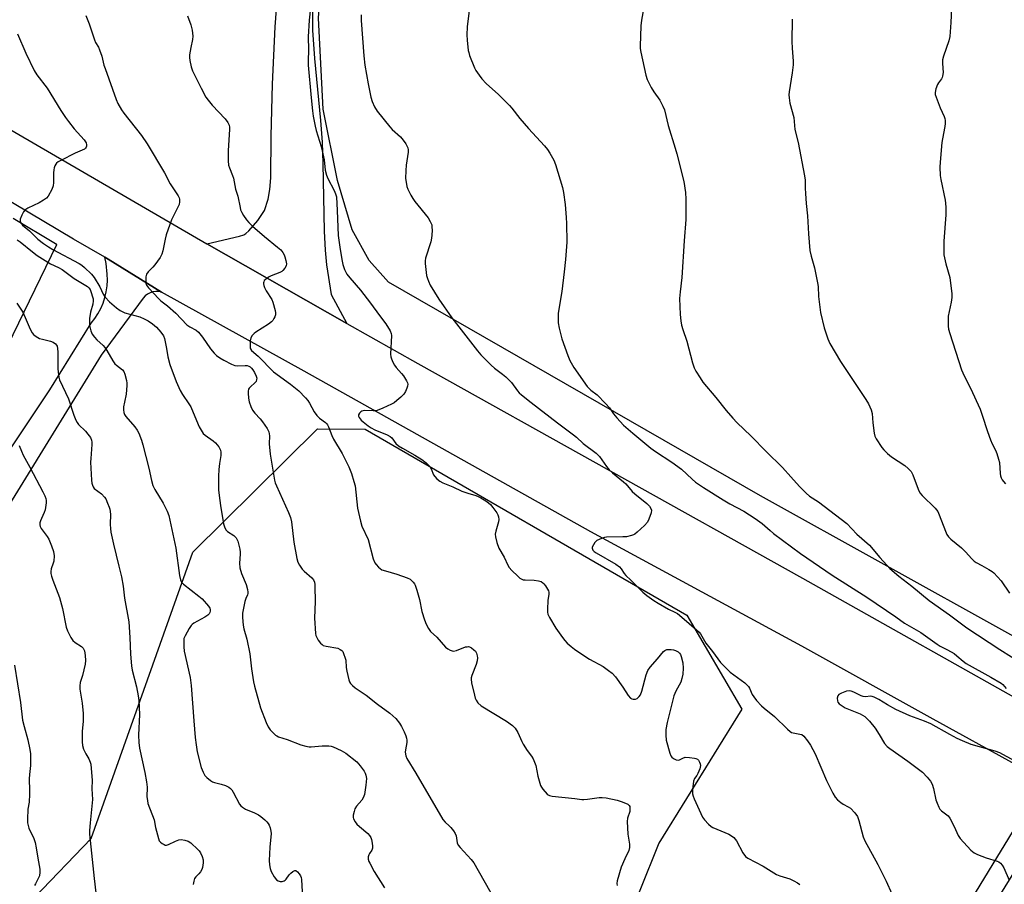
# Model space of a CAD drawing. Units: inches. Extents: x 1279768 to 1285768, y 569448 to 573449.
# Drawn here: x 1284763 to 1285152, y 570478 to 570819 of the extents above; entities that cross this region are included whole.
import ezdxf

# ---------------------------------------------------------------- set-up
doc = ezdxf.new("R2010")
doc.units = ezdxf.units.IN
doc.header["$MEASUREMENT"] = 0
for name, color, linetype in [('NTRL-Farm Land', 3, 'Continuous'), ('NTRL-Trees', 3, 'Continuous'), ('TRANS-Driveway', 251, 'Continuous'), ('TRANS-Road', 130, 'Continuous'), ('Undefined', 1, 'Continuous')]:
    doc.layers.add(name, color=color, linetype=linetype)

msp = doc.modelspace()

# ---------------------------------------------------------------- linework, layer by layer
at = {"layer": 'NTRL-Farm Land'}
msp.add_lwpolyline([(1285299.27, 570495.8), (1285055.31, 570631.14), (1284908.64, 570715.51), (1284900.98, 570724.05), (1284894.26, 570736.11), (1284888.41, 570755.51), (1284882.81, 570783.63), (1284880.93, 570819.55), (1284883.45, 570858.39), (1284893.06, 570898.99), (1284905.62, 570933.55), (1284930.5, 570982.56), (1284934.67, 570987.51), (1284944.54, 570992.37), (1284957.34, 570991.79), (1284983.3, 570983.14), (1285012.79, 570970.28), (1285047.11, 570959.54), (1285072.27, 570950.06), (1285109.72, 570935.12), (1285147.8, 570919.17), (1285208.83, 570891.87)], dxfattribs=at)
at = {"layer": 'NTRL-Trees'}
for points in [[(1284760.46, 570740.74), (1284777.19, 570730.74), (1284777.58, 570730.23), (1284730.29, 570632.96)], [(1284723.72, 570425.8), (1284791.26, 570496.05), (1284831.32, 570608.96), (1284880.54, 570657.56), (1284899.43, 570657.49), (1285026.23, 570584.07), (1285048.04, 570547.04), (1285015.26, 570494.23), (1284992.75, 570438.17), (1284987.96, 570404.68), (1284987.96, 570383.15), (1284995.14, 570361.63), (1284997.53, 570349.67), (1285004.71, 570335.32), (1285016.67, 570313.79), (1285031.02, 570292.26), (1285042.98, 570280.3), (1285059.72, 570270.74), (1285090.82, 570261.17), (1285129.09, 570273.13), (1285167.32, 570331.24)]]:
    msp.add_lwpolyline(points, dxfattribs=at)
at = {"layer": 'TRANS-Driveway'}
msp.add_lwpolyline([(1285163.31, 570495.67), (1285143.61, 570463.88), (1285142.56, 570459.13), (1285142.74, 570455.97), (1285144.17, 570453.91), (1285146.93, 570451.18), (1285158.37, 570444.36), (1285144.26, 570423.74), (1285130.24, 570432.62), (1285126.91, 570433.26), (1285124.67, 570432.33), (1285123.43, 570431.25), (1285114.78, 570416.98), (1285107.69, 570421.17), (1285119.29, 570440.23), (1285122.74, 570445.91), (1285156.62, 570501.6)], dxfattribs=at)
for points in [[(1284878.56, 570822.01, 0), (1284878.6, 570814.84, 0), (1284879.34, 570803.63, 0), (1284881.72, 570779.16, 0), (1284882.41, 570770.71, 0), (1284882.73, 570762.32, 0), (1284883.23, 570735.57, 0), (1284883.61, 570728.07, 0), (1284884.17, 570722.31, 0), (1284885.97, 570710.54, 0), (1284892.2, 570699.22, 0), (1284844.5, 570726.25, 0), (1284836.93, 570730.6, 0), (1284849.77, 570733.54, 0), (1284851.54, 570734.15, 0), (1284852.35, 570734.64, 0), (1284853.46, 570735.64, 0), (1284857.08, 570739.76, 0), (1284859.63, 570743.72, 0), (1284861.06, 570748.21, 0), (1284861.76, 570752.02, 0), (1284862.14, 570756.66, 0), (1284862.22, 570773, 0), (1284862.87, 570793.6, 0), (1284863.89, 570816.14, 0), (1284865.04, 570831.88, 0)], [(1284754.32, 570642.29, 0), (1284774.96, 570673.04, 0), (1284791.27, 570699.24, 0), (1284792.69, 570701.07, 0), (1284793.96, 570703.02, 0), (1284795.05, 570705.07, 0), (1284795.96, 570707.21, 0), (1284796.68, 570709.42, 0), (1284797.21, 570711.68, 0), (1284797.54, 570713.98, 0), (1284797.67, 570716.3, 0), (1284797.6, 570718.63, 0), (1284797.15, 570722.87, 0), (1284796.62, 570725.28, 0), (1284797.95, 570724.49, 0), (1284819.03, 570711.48, 0), (1284817.9, 570711.74, 0), (1284816.74, 570711.8, 0), (1284815.59, 570711.65, 0), (1284814.49, 570711.3, 0), (1284813.46, 570710.77, 0), (1284812.55, 570710.06, 0), (1284811.77, 570709.2, 0), (1284795.25, 570686.71, 0), (1284744.14, 570603.99, 0)]]:
    msp.add_polyline3d(points, dxfattribs=at)
at = {"layer": 'TRANS-Road'}
for points in [[(1285155.99, 570525.16), (1285123.48, 570543.04), (1285071.61, 570571.9), (1284988.45, 570616.95), (1284875.26, 570680.3), (1284819.03, 570711.48), (1284797.95, 570724.49), (1284796.62, 570725.28), (1284784.29, 570732.48), (1284656.01, 570808.65)], [(1284738.46, 570787.83), (1284836.93, 570730.6), (1284844.5, 570726.25), (1284892.2, 570699.22), (1284920.21, 570683.37), (1285071.94, 570598.69), (1285167.8, 570544.76)]]:
    msp.add_lwpolyline(points, dxfattribs=at)
at = {"layer": 'Undefined'}
for points, elevation in [([(1284879.06, 570835.91), (1284877.22, 570818.78), (1284876.94, 570812.18), (1284877, 570807.05), (1284876.86, 570802.8), (1284876.94, 570801.06), (1284878.04, 570788.22), (1284878.56, 570782.98), (1284878.84, 570780.95), (1284879.58, 570776.94), (1284880.03, 570775.22), (1284881.95, 570768.94), (1284882.4, 570767.21), (1284883.14, 570763.73), (1284883.6, 570759.63), (1284884.08, 570757.65), (1284884.64, 570756.31), (1284887.2, 570751.62), (1284887.72, 570750.28), (1284888, 570749.17), (1284888.39, 570743.67), (1284888.78, 570733.92), (1284889.34, 570729.25), (1284890.11, 570724.4), (1284890.62, 570722.41), (1284891.23, 570720.45), (1284891.58, 570719.65), (1284892.17, 570718.63), (1284893.26, 570717.23), (1284897.49, 570712.25), (1284901.52, 570707.18), (1284904.99, 570702.32), (1284907.55, 570699.03), (1284909.21, 570696.3), (1284909.64, 570695.26), (1284909.74, 570694.43), (1284909.43, 570687.02), (1284909.51, 570685.95), (1284909.72, 570685.17), (1284910.25, 570683.9), (1284910.91, 570682.69), (1284911.62, 570681.77), (1284913.77, 570679.38), (1284914.48, 570678.46), (1284915.71, 570676.52), (1284916.06, 570675.78), (1284916.17, 570675.27), (1284916.08, 570674.48), (1284915.81, 570673.67), (1284915.23, 570672.33), (1284914.66, 570671.33), (1284913.46, 570670.1), (1284911.91, 570668.79), (1284910.76, 570667.93), (1284909.74, 570667.37), (1284906.29, 570665.76), (1284904.14, 570664.88), (1284903.32, 570664.72), (1284902.5, 570664.68), (1284899.09, 570664.78), (1284898.55, 570664.73), (1284898.06, 570664.59), (1284897.65, 570664.31), (1284897.15, 570663.75), (1284896.8, 570663.11), (1284896.72, 570662.67), (1284896.94, 570662.02), (1284897.76, 570661), (1284898.54, 570660.31), (1284900.6, 570658.81), (1284901.79, 570658.02), (1284903.21, 570657.27), (1284908, 570655.22), (1284909.27, 570654.58), (1284909.88, 570654.06), (1284911.46, 570651.83), (1284912.57, 570650.89), (1284914.05, 570649.95), (1284919, 570647.26), (1284921.72, 570645.46), (1284923.49, 570644.17), (1284924.26, 570643.47), (1284924.85, 570642.69), (1284925.35, 570641.77), (1284926.39, 570639.46), (1284926.81, 570638.75), (1284927.62, 570637.89), (1284928.79, 570636.98), (1284930.03, 570636.33), (1284933.94, 570634.77), (1284937.57, 570633.08), (1284940.29, 570632.15), (1284942.67, 570631.5), (1284943.75, 570631.09), (1284945.01, 570630.43), (1284946.98, 570629.24), (1284948.07, 570628.44), (1284948.86, 570627.73), (1284949.78, 570626.6), (1284951.3, 570624.45), (1284951.72, 570623.7), (1284951.97, 570622.92), (1284952.05, 570621.84), (1284951.94, 570620.98), (1284950.9, 570617.23), (1284950.68, 570616.08), (1284950.76, 570614.96), (1284951.34, 570612.75), (1284952.11, 570610.58), (1284954.15, 570607.01), (1284955.67, 570603.87), (1284956.24, 570602.87), (1284957.21, 570601.77), (1284959.55, 570599.48), (1284960.42, 570598.71), (1284961.13, 570598.26), (1284961.66, 570598.11), (1284962.51, 570598), (1284966.05, 570597.87), (1284967.71, 570597.7), (1284968.75, 570597.38), (1284969.48, 570596.91), (1284969.9, 570596.52), (1284970.58, 570595.63), (1284971.33, 570594.43), (1284971.66, 570593.68), (1284971.78, 570593.16), (1284971.78, 570592.34), (1284971.48, 570589.9), (1284971.28, 570586.5), (1284971.3, 570585.36), (1284971.46, 570584.54), (1284972.07, 570583.26), (1284974.55, 570579.01), (1284977.22, 570575.25), (1284978.12, 570574.13), (1284979.12, 570573.11), (1284980.63, 570571.77), (1284982.02, 570570.73), (1284984.87, 570568.74), (1284987.87, 570566.8), (1284993.31, 570563.83), (1284995.43, 570562.34), (1284996.77, 570561.28), (1284998.08, 570559.74), (1285000.99, 570555.71), (1285003.18, 570552.48), (1285004.11, 570551.38), (1285004.56, 570551.11), (1285005.05, 570550.96), (1285006.05, 570550.93), (1285006.75, 570551.23), (1285007.52, 570551.99), (1285007.95, 570552.76), (1285008.48, 570554.17), (1285010.19, 570560.56), (1285010.9, 570562.29), (1285011.87, 570563.64), (1285014.7, 570566.84), (1285017.03, 570569.78), (1285017.64, 570570.25), (1285018.36, 570570.53), (1285019.22, 570570.59), (1285020.11, 570570.54), (1285021, 570570.42), (1285021.85, 570570.18), (1285022.84, 570569.65), (1285023.39, 570569.14), (1285023.75, 570568.56), (1285024.06, 570567.78), (1285024.71, 570565.27), (1285024.84, 570563.2), (1285024.71, 570560.82), (1285024.32, 570559.1), (1285023.88, 570557.75), (1285021.93, 570554.12), (1285021.19, 570552.3), (1285018.5, 570541.78), (1285018.05, 570538.97), (1285017.99, 570536.74), (1285018.13, 570534.8), (1285019.58, 570529.7), (1285019.94, 570528.7), (1285020.39, 570528.07), (1285021.08, 570527.59), (1285022.11, 570527.11), (1285022.89, 570526.94), (1285023.36, 570527.02), (1285024.68, 570527.74), (1285025.66, 570528.05), (1285027.35, 570528.04), (1285029.34, 570527.78), (1285029.86, 570527.62), (1285030.47, 570527.27), (1285030.86, 570526.88), (1285031.31, 570526.18), (1285031.61, 570525.42), (1285031.66, 570524.89), (1285031.38, 570523.53), (1285030.63, 570521.67), (1285030.22, 570520.93), (1285029.32, 570519.64), (1285028.94, 570518.62), (1285028.55, 570515.38), (1285028.55, 570513.62), (1285028.77, 570512.79), (1285029.21, 570511.72), (1285032.44, 570504.5), (1285033.26, 570503.34), (1285034.84, 570501.68), (1285035.9, 570500.74), (1285036.6, 570500.31), (1285042.8, 570497.71), (1285043.95, 570497.07), (1285044.83, 570496.39), (1285045.41, 570495.8), (1285045.9, 570495.08), (1285048.36, 570490.37), (1285049.46, 570489), (1285050.32, 570488.25), (1285056.36, 570485.06), (1285061.67, 570481.89), (1285063.03, 570481.35), (1285066.98, 570480.12), (1285068.52, 570479.4), (1285069.95, 570478.53), (1285070.84, 570477.86)], 536), ([(1284941.25, 570829.2), (1284939.58, 570816.19), (1284939.43, 570812.99), (1284939.59, 570810.95), (1284940.07, 570806.86), (1284940.24, 570805.99), (1284940.58, 570804.89), (1284942.46, 570800.02), (1284943.04, 570799), (1284944.38, 570797.04), (1284945.45, 570795.64), (1284947.17, 570793.81), (1284952.01, 570789.53), (1284956.3, 570785.15), (1284957.24, 570784.05), (1284960.43, 570779.97), (1284963.79, 570776.03), (1284970.11, 570769.23), (1284971.32, 570767.73), (1284972.24, 570766.28), (1284973.78, 570763.51), (1284974.43, 570761.88), (1284977.18, 570752.8), (1284977.67, 570750.79), (1284978.31, 570746.14), (1284978.71, 570740.93), (1284978.8, 570738.59), (1284978.89, 570731.24), (1284978.38, 570724.4), (1284977.89, 570719.53), (1284976.97, 570711.83), (1284975.55, 570703.19), (1284975.48, 570701.73), (1284975.58, 570699.39), (1284975.9, 570697.38), (1284976.98, 570693.13), (1284979.28, 570686.48), (1284980.07, 570684.58), (1284981.7, 570681.74), (1284986.91, 570674.3), (1284988.35, 570672.92), (1284990.89, 570670.97), (1284994.16, 570667.59), (1284995.73, 570665.84), (1284997.4, 570663.58), (1284998.72, 570661.97), (1285001.25, 570659.08), (1285004.96, 570655.91), (1285012.1, 570650.02), (1285013.94, 570648.69), (1285020.43, 570644.41), (1285024.2, 570641.68), (1285028.37, 570637.72), (1285029.71, 570636.59), (1285032.87, 570634.42), (1285040.66, 570629.58), (1285043.27, 570628.06), (1285048.76, 570625.08), (1285053.23, 570622.31), (1285056.01, 570620.22), (1285059.1, 570617.51), (1285060.5, 570616.38), (1285071.16, 570608.47), (1285083.58, 570599.89), (1285097.25, 570591.22), (1285108.8, 570583.47), (1285112.21, 570581), (1285114.87, 570579.35), (1285118.64, 570577.31), (1285124.99, 570572.62), (1285126.21, 570571.94), (1285129.15, 570570.51), (1285131.7, 570568.96), (1285132.87, 570568.11), (1285135.33, 570565.93), (1285136.48, 570565.1), (1285146.23, 570559.73), (1285150.29, 570557.29), (1285150.98, 570556.72), (1285152.23, 570555.21)], 532), ([(1284789.18, 570820.64), (1284790.44, 570817.38), (1284792.52, 570811.07), (1284793.02, 570810.03), (1284794.16, 570808.08), (1284794.6, 570807.08), (1284795.43, 570804.62), (1284796.32, 570801.1), (1284796.76, 570799.69), (1284801.16, 570787.55), (1284801.83, 570785.98), (1284803.21, 570783.49), (1284804.12, 570782.05), (1284811.14, 570773.31), (1284813.39, 570770.03), (1284820.15, 570758.52), (1284822.5, 570754.26), (1284825.55, 570749.45), (1284825.93, 570748.69), (1284826.09, 570748.18), (1284826.18, 570747.15), (1284825.96, 570746.09), (1284823, 570740.06), (1284820.89, 570734.08), (1284820.45, 570732.4), (1284819.58, 570727.84), (1284819.18, 570726.47), (1284818.44, 570725.19), (1284816.34, 570722.27), (1284815.58, 570721.36), (1284813.76, 570719.51), (1284813.13, 570718.62), (1284812.88, 570717.58), (1284812.8, 570716.19), (1284812.86, 570715.09), (1284813.1, 570714.33), (1284813.93, 570713.2), (1284817.9, 570708.94), (1284818.78, 570708.16), (1284821.33, 570706.16), (1284824.61, 570703.27), (1284829.02, 570698.69), (1284830.19, 570697.82), (1284832.7, 570696.49), (1284833.57, 570695.79), (1284835.21, 570693.74), (1284838.3, 570689.22), (1284839.75, 570687.48), (1284840.74, 570686.52), (1284842.03, 570685.62), (1284843.65, 570684.68), (1284846.67, 570683.12), (1284847.96, 570682.57), (1284849.03, 570682.4), (1284852.05, 570682.64), (1284852.81, 570682.55), (1284853.52, 570682.33), (1284853.95, 570682.07), (1284854.52, 570681.56), (1284855.05, 570680.87), (1284855.67, 570679.87), (1284856.41, 570678.32), (1284856.58, 570677.54), (1284856.56, 570677.04), (1284856.32, 570676.34), (1284856.03, 570675.94), (1284853.96, 570674.11), (1284853.59, 570673.7), (1284853.32, 570673.25), (1284853.17, 570672.48), (1284853.17, 570671.65), (1284853.35, 570669.66), (1284853.57, 570668.25), (1284854.21, 570666.44), (1284854.98, 570664.97), (1284855.84, 570663.83), (1284858, 570661.5), (1284858.92, 570660.38), (1284860.74, 570657.75), (1284861.34, 570656.49), (1284861.58, 570654.91), (1284861.56, 570651.71), (1284861.91, 570647.63), (1284863.57, 570637.36), (1284863.85, 570636.34), (1284864.33, 570635.09), (1284869.14, 570624.67), (1284869.95, 570622.61), (1284870.28, 570620.97), (1284871.28, 570612.94), (1284872.44, 570606.49), (1284872.79, 570605.06), (1284873.41, 570603.82), (1284874.53, 570602.25), (1284875.35, 570601.42), (1284878.28, 570598.9), (1284878.94, 570598.03), (1284879.33, 570597.08), (1284879.49, 570596.27), (1284879.56, 570595.4), (1284879.68, 570589.56), (1284879.33, 570582.89), (1284879.83, 570576.94), (1284879.97, 570576.07), (1284880.25, 570575.25), (1284880.85, 570574.25), (1284881.76, 570573.09), (1284882.37, 570572.49), (1284882.84, 570572.21), (1284883.92, 570571.89), (1284888.53, 570571.05), (1284889.56, 570570.64), (1284890.21, 570570.18), (1284890.52, 570569.76), (1284890.88, 570569.02), (1284891.51, 570567.14), (1284891.68, 570566.31), (1284891.88, 570563.44), (1284892.11, 570562.02), (1284892.92, 570558.64), (1284893.21, 570557.84), (1284893.64, 570557.14), (1284894.37, 570556.33), (1284895.41, 570555.41), (1284899.77, 570552.6), (1284904.3, 570548.99), (1284909.12, 570545.42), (1284911.46, 570543.39), (1284912.88, 570541.56), (1284913.7, 570540.18), (1284914.74, 570538.11), (1284915.48, 570536.47), (1284915.74, 570535.63), (1284915.86, 570534.76), (1284915.87, 570533.89), (1284915.29, 570530.97), (1284915.22, 570530.15), (1284915.38, 570528.58), (1284915.79, 570527.56), (1284919.34, 570521.84), (1284930.03, 570503.55), (1284930.91, 570502.46), (1284932.58, 570500.99), (1284933.17, 570500.37), (1284934.24, 570499.02), (1284934.87, 570498.07), (1284935.27, 570497.05), (1284935.71, 570494.38), (1284936.09, 570493.45), (1284936.8, 570492.54), (1284941.19, 570487.77), (1284942.3, 570486.41), (1284946.13, 570479.5), (1284949.01, 570474.58)], 540), ([(1284829.23, 570820.51), (1284830.65, 570816.89), (1284831.06, 570814.88), (1284831.38, 570812.54), (1284831.28, 570811.11), (1284830.59, 570807.98), (1284830.11, 570805.14), (1284830.03, 570804.01), (1284830.16, 570802.89), (1284830.7, 570800.37), (1284831.28, 570798.75), (1284834.62, 570791.95), (1284836.57, 570788.37), (1284837.37, 570787.22), (1284839.03, 570785.24), (1284844.2, 570779.9), (1284845.18, 570778.47), (1284845.65, 570777.43), (1284845.82, 570776.61), (1284845.85, 570775.73), (1284845.38, 570767.43), (1284845.38, 570763.34), (1284845.49, 570761.61), (1284845.79, 570760.5), (1284847.07, 570757.53), (1284847.43, 570756.46), (1284848.17, 570752.17), (1284849.19, 570749.41), (1284850.03, 570744.87), (1284850.24, 570744.04), (1284850.67, 570742.98), (1284851.38, 570741.72), (1284852.56, 570740.01), (1284853.49, 570738.94), (1284854.89, 570737.53), (1284859.6, 570733.47), (1284864.83, 570729.3), (1284866.04, 570728.17), (1284866.87, 570727.15), (1284867.41, 570726.22), (1284867.71, 570725.44), (1284868.07, 570724.06), (1284868.27, 570722.69), (1284868.15, 570721.9), (1284867.62, 570720.92), (1284866.89, 570720.03), (1284866.46, 570719.66), (1284865.7, 570719.23), (1284862.34, 570717.93), (1284861.29, 570717.41), (1284859.93, 570716.44), (1284859.58, 570716.05), (1284859.35, 570715.64), (1284859.25, 570715.2), (1284859.25, 570714.74), (1284859.37, 570714.2), (1284859.68, 570713.39), (1284860.36, 570712.08), (1284862.5, 570708.59), (1284862.98, 570707.56), (1284863.81, 570704.23), (1284863.95, 570703.39), (1284863.95, 570702.58), (1284863.73, 570701.81), (1284863.36, 570701.08), (1284862.92, 570700.38), (1284862.37, 570699.76), (1284861.19, 570698.91), (1284856.19, 570695.77), (1284855.52, 570695.22), (1284854.81, 570694.38), (1284854.27, 570693.44), (1284854.02, 570692.38), (1284853.96, 570690.41), (1284854.03, 570689.6), (1284854.15, 570689.11), (1284854.51, 570688.56), (1284857.17, 570686.21), (1284863.25, 570680.11), (1284869.9, 570675.27), (1284871.9, 570673.7), (1284873.17, 570672.55), (1284875.8, 570669.9), (1284876.75, 570668.82), (1284877.46, 570667.71), (1284879.31, 570664.28), (1284880.33, 570662.88), (1284881.34, 570661.88), (1284883.75, 570660.1), (1284884.25, 570659.6), (1284884.54, 570659.19), (1284884.89, 570658.44), (1284886.16, 570655.03), (1284886.83, 570653.5), (1284890.24, 570647.84), (1284892.89, 570642.58), (1284894, 570639.96), (1284894.95, 570636.85), (1284895.39, 570635.13), (1284896.32, 570626.31), (1284897.49, 570621.15), (1284898.11, 570619.25), (1284900.52, 570613.91), (1284902.58, 570606.39), (1284903.2, 570604.77), (1284903.68, 570604.09), (1284904.63, 570603.05), (1284905.26, 570602.49), (1284905.96, 570602.04), (1284907.33, 570601.55), (1284911.86, 570600.26), (1284915.94, 570598.9), (1284917.17, 570598.26), (1284918.33, 570597.14), (1284918.79, 570596.49), (1284919.05, 570595.97), (1284919.71, 570594.02), (1284920.8, 570590.32), (1284921.79, 570585.57), (1284922.76, 570582.22), (1284923.38, 570580.62), (1284924.34, 570578.89), (1284925.13, 570577.74), (1284927.6, 570575.38), (1284931.02, 570571.49), (1284931.94, 570570.81), (1284932.93, 570570.27), (1284933.7, 570570.01), (1284934.24, 570569.97), (1284935.35, 570570.23), (1284939.01, 570571.57), (1284939.57, 570571.69), (1284940.09, 570571.7), (1284940.58, 570571.58), (1284941.32, 570571.18), (1284942.24, 570570.49), (1284942.84, 570569.87), (1284943.26, 570569.15), (1284943.59, 570568.1), (1284943.64, 570567.26), (1284943.54, 570566.13), (1284943.17, 570564.72), (1284941.42, 570560.29), (1284941.19, 570559.45), (1284941.15, 570558.89), (1284941.36, 570557.45), (1284942.49, 570552.53), (1284942.81, 570551.39), (1284943.13, 570550.63), (1284943.88, 570549.51), (1284945.14, 570548.38), (1284955.19, 570542.35), (1284957.51, 570540.63), (1284958.51, 570539.6), (1284959.61, 570537.84), (1284961.12, 570534.3), (1284961.65, 570533.25), (1284963.26, 570530.8), (1284965.05, 570528.48), (1284965.63, 570527.48), (1284966.2, 570526.15), (1284966.68, 570524.78), (1284967.49, 570520.66), (1284968.53, 570517), (1284968.91, 570516.23), (1284969.42, 570515.52), (1284971.17, 570513.55), (1284971.6, 570513.2), (1284972.09, 570512.95), (1284973.21, 570512.69), (1284982.06, 570511.8), (1284984.89, 570511.41), (1284985.71, 570511.4), (1284987.06, 570511.52), (1284991.69, 570512.26), (1284992.82, 570512.26), (1284994.5, 570512.06), (1284998.8, 570511.14), (1285000.8, 570510.55), (1285002.97, 570509.61), (1285003.55, 570509.1), (1285003.74, 570508.65), (1285003.82, 570507.84), (1285003.74, 570506.71), (1285002.93, 570504.07), (1285002.79, 570502.71), (1285003.04, 570497.78), (1285003.63, 570493.79), (1285003.69, 570492.47), (1285003.36, 570491.33), (1285001.79, 570488.01), (1285000.41, 570484.79), (1284998.85, 570479.37), (1284998.73, 570478.35), (1284998.82, 570477.56)], 538), ([(1284897.84, 570820.88), (1284897.74, 570818.64), (1284898.87, 570804.74), (1284899.3, 570801.09), (1284900.53, 570793.69), (1284901.6, 570788.41), (1284902.12, 570786.72), (1284903.07, 570784.6), (1284904.17, 570782.9), (1284909.04, 570776.7), (1284910.05, 570775.67), (1284913.25, 570772.73), (1284914.42, 570771.41), (1284915.45, 570769.96), (1284916.19, 570768.41), (1284916.36, 570767.59), (1284916.34, 570766.74), (1284915.53, 570761.55), (1284915.36, 570759.52), (1284915.32, 570756.31), (1284915.62, 570754.06), (1284915.83, 570753.25), (1284916.26, 570752.17), (1284917.41, 570749.79), (1284918.12, 570748.51), (1284918.98, 570747.32), (1284924.18, 570740.86), (1284925.08, 570739.36), (1284925.61, 570738.03), (1284925.73, 570737.19), (1284925.75, 570736.03), (1284925.7, 570733.99), (1284925.59, 570732.84), (1284925.23, 570731.42), (1284923.14, 570724.96), (1284922.98, 570723.93), (1284923.02, 570722.76), (1284923.62, 570718.05), (1284923.91, 570716.9), (1284924.3, 570715.79), (1284925.07, 570714.23), (1284928.38, 570708.79), (1284933.59, 570701.39), (1284943.7, 570688.31), (1284945.07, 570686.75), (1284949.04, 570682.71), (1284950.34, 570681.55), (1284953.56, 570679.23), (1284954.84, 570678.09), (1284957.05, 570675.83), (1284959.44, 570672.6), (1284960.19, 570671.77), (1284961.03, 570671.01), (1284964.83, 570667.95), (1284975.25, 570659.92), (1284981.63, 570655.27), (1284982.73, 570654.34), (1284985.4, 570651.84), (1284990.47, 570648.04), (1284991.81, 570646.64), (1284994.57, 570642.74), (1284995.68, 570641.44), (1284996.94, 570640.31), (1285001.36, 570636.75), (1285002.18, 570635.89), (1285004.66, 570632.93), (1285005.78, 570631.94), (1285010.48, 570628.2), (1285011.51, 570627.13), (1285012.14, 570626.19), (1285012.32, 570625.55), (1285012.18, 570624.48), (1285011.35, 570622.03), (1285010.73, 570620.76), (1285009.55, 570619.46), (1285006.69, 570616.83), (1285005.78, 570616.09), (1285005.29, 570615.79), (1285004.48, 570615.48), (1285002.45, 570615.08), (1285001, 570614.98), (1284994.61, 570614.85), (1284993.76, 570614.74), (1284992.66, 570614.4), (1284990.83, 570613.55), (1284990.38, 570613.22), (1284990.01, 570612.83), (1284989.41, 570611.92), (1284989, 570610.96), (1284988.95, 570610.49), (1284989.19, 570609.82), (1284989.67, 570609.29), (1284990.51, 570608.7), (1284998.25, 570604.19), (1284999.72, 570603.2), (1285000.39, 570602.44), (1285001.55, 570600.58), (1285002.22, 570599.72), (1285004.13, 570597.97), (1285008.93, 570593.25), (1285010.46, 570591.92), (1285013.25, 570589.94), (1285014.94, 570588.85), (1285019.04, 570586.55), (1285021.52, 570585.35), (1285022.57, 570584.73), (1285024.37, 570583.28), (1285030.07, 570578.36), (1285031.12, 570577.37), (1285031.66, 570576.72), (1285033.83, 570573.03), (1285036.47, 570569.74), (1285039.55, 570565.48), (1285041.74, 570563.2), (1285043.39, 570561.61), (1285049.15, 570557.38), (1285050.27, 570556.43), (1285050.63, 570556), (1285051.07, 570555.27), (1285052.11, 570552.88), (1285052.66, 570551.87), (1285053.75, 570550.51), (1285055.7, 570548.34), (1285056.78, 570547.39), (1285060.82, 570544.15), (1285065.99, 570539.16), (1285067.11, 570538.2), (1285067.59, 570537.9), (1285068.28, 570537.65), (1285070.87, 570537.24), (1285071.6, 570537), (1285072.44, 570536.34), (1285073.9, 570534.62), (1285075.13, 570532.85), (1285076.88, 570529.46), (1285081.38, 570518.93), (1285083.89, 570513.9), (1285084.76, 570512.36), (1285085.7, 570511.29), (1285087.02, 570510.19), (1285087.98, 570509.6), (1285089.98, 570508.57), (1285090.9, 570507.94), (1285092.63, 570506.1), (1285093.61, 570504.75), (1285094.17, 570503.2), (1285095.89, 570496.7), (1285096.49, 570495.07), (1285101.71, 570485.83), (1285104.88, 570479.23), (1285107.15, 570474.19)], 534), ([(1284762.2, 570813.39), (1284765.52, 570805.78), (1284768.75, 570798.94), (1284769.86, 570797.26), (1284773.89, 570792), (1284779.34, 570783.13), (1284781.1, 570780.43), (1284782.28, 570778.81), (1284784.58, 570775.94), (1284788.5, 570771.59), (1284789.27, 570770.36), (1284789.43, 570769.61), (1284789.39, 570769.11), (1284789.25, 570768.65), (1284788.98, 570768.27), (1284788.58, 570767.96), (1284784.94, 570766.27), (1284779.31, 570763.5), (1284778.28, 570762.93), (1284777.61, 570762.41), (1284777.3, 570762), (1284776.94, 570761.3), (1284776.66, 570760.56), (1284776.48, 570759.76), (1284776.41, 570758.6), (1284776.42, 570754.82), (1284776.28, 570753.4), (1284775.73, 570752.03), (1284774.31, 570749.41), (1284773.59, 570748.54), (1284772.45, 570747.75), (1284770.71, 570746.81), (1284766.3, 570744.63), (1284765.11, 570743.88), (1284764.57, 570743.25), (1284763.91, 570741.93), (1284763.31, 570740.28), (1284763.25, 570739.5), (1284763.52, 570738.82), (1284764.18, 570738), (1284766.87, 570735.73), (1284770.25, 570732.41), (1284772.49, 570730.66), (1284774.45, 570729.33), (1284776.09, 570728.35), (1284786.5, 570722.85), (1284787.64, 570722.11), (1284788.7, 570721.27), (1284791.4, 570718.6), (1284792.46, 570717.28), (1284794.66, 570713.62), (1284796.02, 570710.69), (1284796.75, 570709.56), (1284798.46, 570707.71), (1284801.3, 570705.31), (1284802.71, 570704.32), (1284804.52, 570703.38), (1284810.47, 570701.73), (1284812.23, 570701.02), (1284813.72, 570700.25), (1284815.41, 570699.04), (1284817.01, 570697.71), (1284818.78, 570695.74), (1284819.77, 570694.32), (1284820.16, 570693.26), (1284820.63, 570691.32), (1284821.03, 570689.35), (1284821.51, 570685.96), (1284822.33, 570682.94), (1284824.82, 570676.23), (1284826.42, 570672.69), (1284827.27, 570671.17), (1284829.8, 570667.45), (1284830.53, 570666.24), (1284831.53, 570664.11), (1284833.94, 570658.46), (1284835.01, 570656.41), (1284835.5, 570655.8), (1284836.26, 570655.07), (1284839.41, 570652.84), (1284840.29, 570652.07), (1284841.62, 570650.51), (1284841.93, 570650.02), (1284842.25, 570649.24), (1284842.4, 570648.43), (1284842.39, 570647.07), (1284841.89, 570643.91), (1284841.63, 570641.55), (1284841.48, 570638.93), (1284841.45, 570636.58), (1284841.57, 570633.37), (1284842, 570629.38), (1284842.3, 570627.37), (1284843.52, 570620.16), (1284843.96, 570618.5), (1284844.51, 570617.63), (1284845.04, 570617.08), (1284847.53, 570615.56), (1284848.44, 570614.56), (1284848.85, 570613.87), (1284849.07, 570613.32), (1284849.88, 570610.14), (1284850.07, 570608.96), (1284850.09, 570608.24), (1284849.74, 570604.58), (1284849.97, 570602.84), (1284850.54, 570600.56), (1284852.38, 570596.24), (1284852.91, 570594.27), (1284853.1, 570593.15), (1284853.08, 570592.61), (1284852.95, 570592.08), (1284852.23, 570590.65), (1284851.88, 570589.55), (1284851.01, 570584.92), (1284850.93, 570583.15), (1284851.23, 570580.17), (1284851.54, 570578.77), (1284852.65, 570574.63), (1284853.88, 570568.88), (1284854.55, 570562.96), (1284855.33, 570557.78), (1284855.66, 570556.07), (1284858.13, 570547.58), (1284860.29, 570541.78), (1284861.1, 570540.08), (1284861.92, 570538.94), (1284863.14, 570537.63), (1284864.01, 570536.83), (1284864.48, 570536.49), (1284865.22, 570536.14), (1284868.65, 570535.07), (1284874.04, 570532.95), (1284875.92, 570532.4), (1284877.27, 570532.17), (1284878.1, 570532.13), (1284882.44, 570532.64), (1284883.61, 570532.65), (1284885.09, 570532.55), (1284885.96, 570532.42), (1284886.79, 570532.18), (1284889.95, 570530.75), (1284891.69, 570529.71), (1284896.08, 570526.24), (1284897.45, 570524.72), (1284899.03, 570522.6), (1284899.4, 570521.84), (1284899.66, 570521.05), (1284899.86, 570519.67), (1284899.68, 570517.06), (1284899.08, 570513.44), (1284898.63, 570512.13), (1284898.09, 570511.15), (1284895.97, 570508.75), (1284895.34, 570507.8), (1284894.97, 570506.68), (1284894.68, 570505.23), (1284894.67, 570504.38), (1284894.79, 570503.84), (1284895.38, 570502.57), (1284896.04, 570501.66), (1284897.08, 570500.71), (1284900.36, 570498.05), (1284901.12, 570497.24), (1284901.66, 570496.37), (1284901.92, 570495.58), (1284902.19, 570494.18), (1284902.32, 570493.06), (1284902.3, 570492.24), (1284901.98, 570491.37), (1284901.02, 570490.09), (1284900.79, 570489.63), (1284900.62, 570488.87), (1284900.61, 570487.82), (1284900.81, 570487.03), (1284901.15, 570486.27), (1284902.94, 570483.03), (1284907.02, 570476.62)], 542), ([(1284762.05, 570732.13), (1284763.28, 570731.32), (1284768.1, 570727.4), (1284769.96, 570726), (1284775.17, 570722.66), (1284778.4, 570721.22), (1284779.88, 570720.45), (1284784.62, 570716.87), (1284789.82, 570713.7), (1284790.39, 570713.19), (1284790.87, 570712.51), (1284791.31, 570711.43), (1284791.84, 570709.73), (1284792.04, 570708.87), (1284792.1, 570708.08), (1284791.92, 570706.77), (1284790.97, 570703.68), (1284790.57, 570701.15), (1284790.57, 570699.75), (1284790.67, 570698.34), (1284791.17, 570696.21), (1284791.7, 570694.96), (1284792.55, 570693.79), (1284793.55, 570692.72), (1284795.94, 570690.52), (1284796.7, 570689.65), (1284797.46, 570688.47), (1284799.76, 570684.47), (1284800.58, 570683.27), (1284801.2, 570682.66), (1284803.59, 570680.92), (1284804.1, 570680.26), (1284804.55, 570679.22), (1284805.24, 570676.72), (1284805.39, 570675.58), (1284805.4, 570674.73), (1284805.07, 570671.33), (1284804.38, 570668.17), (1284804.07, 570666.24), (1284804, 570665.14), (1284804.17, 570664.04), (1284804.46, 570663.25), (1284804.9, 570662.54), (1284808.45, 570658.46), (1284809.41, 570657.14), (1284810.07, 570655.9), (1284811.1, 570653.19), (1284811.7, 570651.26), (1284814.03, 570642.12), (1284815.04, 570637.24), (1284815.65, 570635.31), (1284816.38, 570633.74), (1284819.7, 570628.3), (1284821.21, 570625.11), (1284821.86, 570623.48), (1284824.64, 570610.61), (1284826.08, 570599.7), (1284826.48, 570598.06), (1284826.92, 570597.15), (1284827.65, 570596.32), (1284833.71, 570591.65), (1284835.05, 570590.5), (1284837.61, 570587.63), (1284838.06, 570586.92), (1284838.23, 570586.42), (1284838.25, 570585.65), (1284838.12, 570585.16), (1284837.86, 570584.71), (1284837.3, 570584.11), (1284836.13, 570583.3), (1284831.83, 570580.9), (1284831.14, 570580.41), (1284830.74, 570580.01), (1284829.92, 570578.8), (1284828.3, 570575.95), (1284827.87, 570574.87), (1284827.77, 570574.03), (1284827.82, 570571.69), (1284827.99, 570569.94), (1284830.3, 570559.49), (1284830.78, 570556.42), (1284831.72, 570542.42), (1284832.31, 570535.91), (1284832.67, 570533.04), (1284833.15, 570530.2), (1284834.65, 570524.03), (1284835.44, 570522.16), (1284836.13, 570520.9), (1284836.87, 570520.07), (1284838.41, 570518.85), (1284839.11, 570518.41), (1284839.88, 570518.09), (1284842.61, 570517.44), (1284844.24, 570516.89), (1284845.53, 570516.3), (1284846.19, 570515.79), (1284846.75, 570515.17), (1284847.33, 570514.31), (1284849.79, 570509.6), (1284850.31, 570508.91), (1284850.93, 570508.34), (1284852.17, 570507.61), (1284855.77, 570506.16), (1284857.25, 570505.4), (1284858.18, 570504.75), (1284859.76, 570503.44), (1284860.61, 570502.66), (1284861.15, 570502.01), (1284861.51, 570501.28), (1284861.86, 570500.23), (1284862.19, 570498.88), (1284862.27, 570498.04), (1284861.78, 570492.58), (1284861.54, 570487.36), (1284861.6, 570485.63), (1284861.93, 570484.19), (1284862.34, 570483.08), (1284863.53, 570480.98), (1284864.42, 570479.78), (1284865.08, 570479.28), (1284865.82, 570479.03), (1284866.6, 570479.06), (1284867.35, 570479.28), (1284867.8, 570479.58), (1284868.19, 570479.98), (1284869.41, 570481.67), (1284869.98, 570482.33), (1284870.8, 570483.01), (1284871.64, 570483.41), (1284872.05, 570483.35), (1284872.64, 570482.91), (1284873.37, 570482.04), (1284873.82, 570481.34), (1284874.12, 570480.64), (1284874.27, 570479.91), (1284874.46, 570474.98)], 544), ([(1284761.98, 570707.22), (1284764.24, 570703.59), (1284765.62, 570700.66), (1284767.2, 570696.86), (1284768.04, 570695.42), (1284768.57, 570694.8), (1284769.22, 570694.27), (1284770.18, 570693.66), (1284770.94, 570693.29), (1284772.06, 570692.93), (1284775.21, 570692.19), (1284776.3, 570691.82), (1284777.13, 570691.2), (1284777.6, 570690.61), (1284777.83, 570690.16), (1284778.03, 570689.32), (1284778.14, 570687.83), (1284778.17, 570681.45), (1284778.24, 570680.01), (1284778.45, 570678.01), (1284778.75, 570676.92), (1284782.38, 570669.46), (1284784.39, 570662.97), (1284785.19, 570661.09), (1284785.77, 570660.08), (1284786.29, 570659.38), (1284789.05, 570656.66), (1284789.99, 570655.55), (1284790.98, 570654.14), (1284791.4, 570653.16), (1284791.54, 570652.41), (1284791.57, 570651.42), (1284791.08, 570645.92), (1284791.02, 570644.44), (1284791.45, 570637.32), (1284791.57, 570636.19), (1284791.74, 570635.38), (1284792.02, 570634.71), (1284792.46, 570634.13), (1284795.32, 570631.92), (1284796.54, 570630.71), (1284797, 570629.96), (1284797.75, 570628.35), (1284798.42, 570626.71), (1284798.66, 570625.88), (1284798.87, 570624), (1284798.77, 570619.94), (1284798.84, 570618.28), (1284799.01, 570616.89), (1284800.03, 570612.07), (1284802.2, 570603.5), (1284803.2, 570599.21), (1284803.88, 570595.51), (1284804.45, 570590.82), (1284806.12, 570581.46), (1284806.58, 570575.26), (1284806.72, 570568.68), (1284807.13, 570564.1), (1284807.44, 570562.42), (1284809.14, 570555.9), (1284809.84, 570552.25), (1284810.08, 570550.53), (1284810.3, 570544.89), (1284809.88, 570536.76), (1284810.01, 570533.91), (1284810.39, 570531.62), (1284812.5, 570522.08), (1284813.13, 570518.35), (1284813.35, 570516.34), (1284813.23, 570512.52), (1284813.43, 570511.06), (1284813.68, 570509.9), (1284816.08, 570503.38), (1284816.69, 570500.31), (1284817.82, 570495.98), (1284818.15, 570495.18), (1284818.66, 570494.54), (1284819.31, 570494.03), (1284820.02, 570493.63), (1284820.51, 570493.46), (1284821.02, 570493.45), (1284821.82, 570493.69), (1284824.51, 570494.99), (1284825.88, 570495.51), (1284826.72, 570495.62), (1284828.16, 570495.38), (1284829.58, 570494.93), (1284830.58, 570494.36), (1284833.33, 570491.75), (1284833.91, 570491.11), (1284834.41, 570490.41), (1284835.08, 570488.89), (1284835.44, 570487.56), (1284835.44, 570486.4), (1284835.2, 570484.64), (1284834.96, 570483.81), (1284834.46, 570482.93), (1284833.78, 570482.11), (1284832.55, 570480.91), (1284832.07, 570480.27), (1284831.74, 570479.26), (1284831.57, 570477.85)], 546), ([(1284762.9, 570651.01), (1284763.75, 570648.82), (1284764.47, 570647.22), (1284767.1, 570642.46), (1284772.17, 570632.81), (1284772.93, 570631.22), (1284773.35, 570630.14), (1284773.5, 570629.31), (1284773.5, 570628.48), (1284773.12, 570625.68), (1284772.76, 570624.61), (1284771.62, 570622.29), (1284771.21, 570621.28), (1284771.02, 570620.53), (1284770.99, 570619.81), (1284771.15, 570619.09), (1284771.53, 570618.36), (1284773.93, 570615.13), (1284774.54, 570614.14), (1284775.67, 570611.41), (1284776.44, 570609.17), (1284776.62, 570607.47), (1284776.53, 570605.48), (1284776.33, 570604.68), (1284775.52, 570602.37), (1284775.34, 570601.34), (1284775.39, 570600.56), (1284775.6, 570599.52), (1284776.14, 570597.92), (1284778.17, 570592.79), (1284778.72, 570591.15), (1284779.9, 570586.72), (1284781.44, 570579.34), (1284781.89, 570577.96), (1284783.18, 570575.3), (1284783.98, 570574.11), (1284784.9, 570573.39), (1284787.43, 570571.82), (1284788.13, 570571.1), (1284788.59, 570570.05), (1284788.93, 570568.18), (1284789.09, 570566.22), (1284788.92, 570564.81), (1284787.87, 570560.28), (1284786.93, 570557.61), (1284786.74, 570556.3), (1284786.84, 570554.91), (1284787.65, 570549.39), (1284788.08, 570545.32), (1284788.08, 570542.36), (1284787.65, 570538.2), (1284787.75, 570534.13), (1284787.88, 570532.69), (1284788.29, 570531.28), (1284789.15, 570529.37), (1284790.3, 570527.5), (1284790.9, 570526.2), (1284791.11, 570525.37), (1284791.32, 570523.64), (1284791.7, 570518.98), (1284791.54, 570515.65), (1284791.82, 570511.4), (1284790.83, 570502.19), (1284790.65, 570499.24), (1284790.65, 570497.76), (1284792.41, 570480.2), (1284793.11, 570474.64)], 548), ([(1284760.97, 570564.46), (1284763.41, 570549.74), (1284764.2, 570542.77), (1284764.8, 570540.21), (1284766.29, 570534.9), (1284767.07, 570531.19), (1284767.33, 570529.47), (1284767.36, 570524.81), (1284766.89, 570521.24), (1284766.78, 570519.56), (1284767, 570514.99), (1284766.99, 570513.54), (1284766.75, 570510.32), (1284766.31, 570507.61), (1284766.14, 570503.64), (1284766.18, 570502.21), (1284766.36, 570501.2), (1284766.7, 570500.16), (1284768.64, 570496.02), (1284769.2, 570494.49), (1284769.63, 570492.32), (1284770.21, 570488.24), (1284771.06, 570483.93), (1284771.05, 570482.77), (1284770.82, 570481.35), (1284770.41, 570480.28), (1284769.25, 570478.14), (1284768.97, 570477.47)], 550), ([(1285156.07, 570526.42), (1285151.02, 570529.18), (1285149.75, 570529.77), (1285147.91, 570530.45), (1285141.72, 570532.13), (1285138.43, 570533.14), (1285135.01, 570534.55), (1285132.96, 570535.52), (1285130.03, 570537.08), (1285122.53, 570541.31), (1285120.12, 570542.3), (1285114.23, 570544.45), (1285108.76, 570546.86), (1285105.44, 570548.71), (1285102.07, 570550.84), (1285100.22, 570551.79), (1285099.4, 570552.06), (1285098.84, 570552.12), (1285096.66, 570551.91), (1285095.87, 570551.99), (1285095.08, 570552.29), (1285092.23, 570553.77), (1285091.18, 570554.11), (1285090.38, 570554.24), (1285089.26, 570554.1), (1285087.3, 570553.41), (1285086.3, 570552.88), (1285085.82, 570552.33), (1285085.63, 570551.35), (1285085.71, 570550.31), (1285085.87, 570549.84), (1285086.38, 570549.2), (1285087.52, 570548.3), (1285088.71, 570547.59), (1285094.65, 570545.23), (1285095.63, 570544.72), (1285096.5, 570544.1), (1285098.41, 570542.25), (1285100.53, 570539.58), (1285102.15, 570537.11), (1285104.26, 570533.51), (1285105.27, 570532.31), (1285106.32, 570531.49), (1285113.5, 570526.6), (1285117.22, 570523.79), (1285119.27, 570522.16), (1285121.12, 570520.25), (1285122.45, 570518.68), (1285123.08, 570517.44), (1285123.57, 570515.82), (1285124.48, 570511.31), (1285124.99, 570509.95), (1285125.71, 570508.37), (1285126.16, 570507.63), (1285126.81, 570506.89), (1285129.36, 570504.92), (1285130.11, 570504.07), (1285131.81, 570500.78), (1285133.4, 570497.19), (1285134.13, 570496), (1285138.32, 570491.48), (1285138.95, 570490.88), (1285139.64, 570490.37), (1285140.93, 570489.75), (1285144.43, 570488.37), (1285148.71, 570487.16), (1285149.42, 570486.77), (1285150.04, 570486.28), (1285150.76, 570485.51), (1285151.33, 570484.49), (1285153.41, 570479.56)], 532)]:
    msp.add_lwpolyline(points, dxfattribs=dict(at, elevation=elevation))
for points in [[(1285130.98, 570829.32, 526), (1285130.46, 570817.86, 526), (1285130.08, 570812.32, 526), (1285129.66, 570810.63, 526), (1285127.59, 570804.55, 526), (1285127.2, 570803.15, 526), (1285127.12, 570801.69, 526), (1285127.37, 570798.11, 526), (1285127.22, 570796.67, 526), (1285127.04, 570796.13, 526), (1285126.77, 570795.67, 526), (1285125.59, 570794.12, 526), (1285125.15, 570793.4, 526), (1285124.54, 570791.74, 526), (1285124.24, 570790.32, 526), (1285124.31, 570789.47, 526), (1285124.65, 570788.36, 526), (1285126.25, 570784.21, 526), (1285127.83, 570780.83, 526), (1285128.09, 570780.04, 526), (1285128.21, 570779.19, 526), (1285128.22, 570778.03, 526), (1285128.12, 570776.87, 526), (1285127.12, 570771.98, 526), (1285126.89, 570770.52, 526), (1285126.25, 570762.84, 526), (1285126.17, 570760.76, 526), (1285126.3, 570757.47, 526), (1285126.45, 570755.99, 526), (1285128.22, 570747.77, 526), (1285128.39, 570746.62, 526), (1285128.51, 570744.91, 526), (1285128.5, 570742.01, 526), (1285127.69, 570731.66, 526), (1285127.65, 570727.91, 526), (1285127.72, 570726.18, 526), (1285128.44, 570722.73, 526), (1285130, 570717.28, 526), (1285130.88, 570710.81, 526), (1285130.84, 570709.35, 526), (1285130.62, 570707.6, 526), (1285129.43, 570702.09, 526), (1285129.37, 570700.66, 526), (1285129.43, 570698.07, 526), (1285129.57, 570696.93, 526), (1285130.04, 570695.23, 526), (1285134.72, 570680.86, 526), (1285135.74, 570678.46, 526), (1285138.17, 570673.61, 526), (1285142.06, 570665.31, 526), (1285142.87, 570663.06, 526), (1285144.97, 570656.55, 526), (1285146.12, 570653.32, 526), (1285146.81, 570651.65, 526), (1285148.05, 570649.19, 526), (1285148.57, 570647.87, 526), (1285149.29, 570645.7, 526), (1285149.63, 570644.33, 526), (1285149.85, 570639.94, 526), (1285150.01, 570639.09, 526), (1285150.32, 570638.28, 526), (1285150.74, 570637.52, 526), (1285151.27, 570636.82, 526), (1285152.07, 570635.98, 526)], [(1285009.32, 570823.98, 530), (1285008.45, 570818.85, 530), (1285008.16, 570816.51, 530), (1285007.88, 570808.48, 530), (1285007.93, 570807.61, 530), (1285008.16, 570806.2, 530), (1285010.06, 570797.05, 530), (1285010.59, 570795.37, 530), (1285012.21, 570792.24, 530), (1285013.25, 570790.47, 530), (1285015.6, 570787.2, 530), (1285016.78, 570784.93, 530), (1285017.45, 570783.38, 530), (1285018.93, 570777.27, 530), (1285021.69, 570768.34, 530), (1285022.32, 570766.08, 530), (1285025.04, 570755.13, 530), (1285025.74, 570750.79, 530), (1285025.95, 570748.16, 530), (1285025.95, 570740.15, 530), (1285025.26, 570731.82, 530), (1285024.27, 570717.33, 530), (1285023.6, 570711.66, 530), (1285023.44, 570709.06, 530), (1285023.62, 570702.73, 530), (1285023.91, 570700.16, 530), (1285024.19, 570698.46, 530), (1285024.66, 570696.84, 530), (1285026.23, 570692.14, 530), (1285028.53, 570683.65, 530), (1285029.21, 570681.67, 530), (1285029.82, 570680.35, 530), (1285031.5, 570677.7, 530), (1285032.66, 570676.06, 530), (1285037.72, 570669.97, 530), (1285041.8, 570664.79, 530), (1285044.42, 570661.76, 530), (1285045.99, 570660.08, 530), (1285051.61, 570654.71, 530), (1285057.61, 570648.62, 530), (1285064, 570642.41, 530), (1285067.34, 570638.7, 530), (1285070.68, 570634.83, 530), (1285073.33, 570632.19, 530), (1285074.65, 570631.1, 530), (1285078.28, 570628.77, 530), (1285089.39, 570620.33, 530), (1285093.4, 570616.12, 530), (1285098.36, 570611.77, 530), (1285102.42, 570606.91, 530), (1285105.18, 570603.81, 530), (1285106.42, 570602.55, 530), (1285109.97, 570599.47, 530), (1285115, 570595.58, 530), (1285121.94, 570589.95, 530), (1285129.89, 570584.26, 530), (1285136.81, 570579.1, 530), (1285149.77, 570570.59, 530), (1285158.96, 570564.81, 530)], [(1285067.81, 570819.17, 528), (1285067.71, 570810.33, 528), (1285067.84, 570807.74, 528), (1285068.3, 570802.67, 528), (1285068.21, 570801.23, 528), (1285067.84, 570798.05, 528), (1285066.61, 570790.46, 528), (1285066.55, 570789.28, 528), (1285066.64, 570788.1, 528), (1285066.96, 570786.05, 528), (1285068.44, 570780.35, 528), (1285068.96, 570775.73, 528), (1285070.24, 570770.5, 528), (1285072.75, 570757.39, 528), (1285072.92, 570755.67, 528), (1285072.97, 570752.5, 528), (1285073.09, 570750.48, 528), (1285073.4, 570746.43, 528), (1285073.93, 570741.68, 528), (1285074.23, 570734.53, 528), (1285074.81, 570727.94, 528), (1285075.3, 570725.65, 528), (1285076.66, 570721.17, 528), (1285077.9, 570715.17, 528), (1285078.07, 570713.75, 528), (1285078.28, 570709.81, 528), (1285079.02, 570703.5, 528), (1285080.52, 570697.47, 528), (1285081.9, 570693.07, 528), (1285082.77, 570691.23, 528), (1285086.85, 570684.12, 528), (1285096.87, 570669.23, 528), (1285097.9, 570667.5, 528), (1285098.98, 570665.06, 528), (1285099.44, 570663.67, 528), (1285099.71, 570659.95, 528), (1285100.14, 570655.88, 528), (1285100.4, 570654.77, 528), (1285100.93, 570653.72, 528), (1285103.28, 570650.25, 528), (1285104.05, 570649.36, 528), (1285105.5, 570647.91, 528), (1285107.1, 570646.6, 528), (1285112.35, 570643.17, 528), (1285113.66, 570642.02, 528), (1285114.81, 570640.73, 528), (1285115.49, 570639.44, 528), (1285117.52, 570633.83, 528), (1285118.25, 570632.39, 528), (1285119.14, 570631.36, 528), (1285124.23, 570626.36, 528), (1285124.79, 570625.73, 528), (1285125.27, 570625.03, 528), (1285125.87, 570623.68, 528), (1285128.3, 570617.24, 528), (1285128.89, 570615.98, 528), (1285129.47, 570615.07, 528), (1285130.4, 570614.13, 528), (1285134.71, 570610.62, 528), (1285136.31, 570608.98, 528), (1285138.61, 570606.44, 528), (1285139.69, 570605.43, 528), (1285140.41, 570604.94, 528), (1285142.72, 570603.77, 528), (1285145.49, 570602.16, 528), (1285146.7, 570601.37, 528), (1285147.36, 570600.81, 528), (1285150.26, 570597.63, 528), (1285153.65, 570592.85, 528)]]:
    msp.add_polyline3d(points, dxfattribs=at)

doc.saveas('drawing.dxf')
